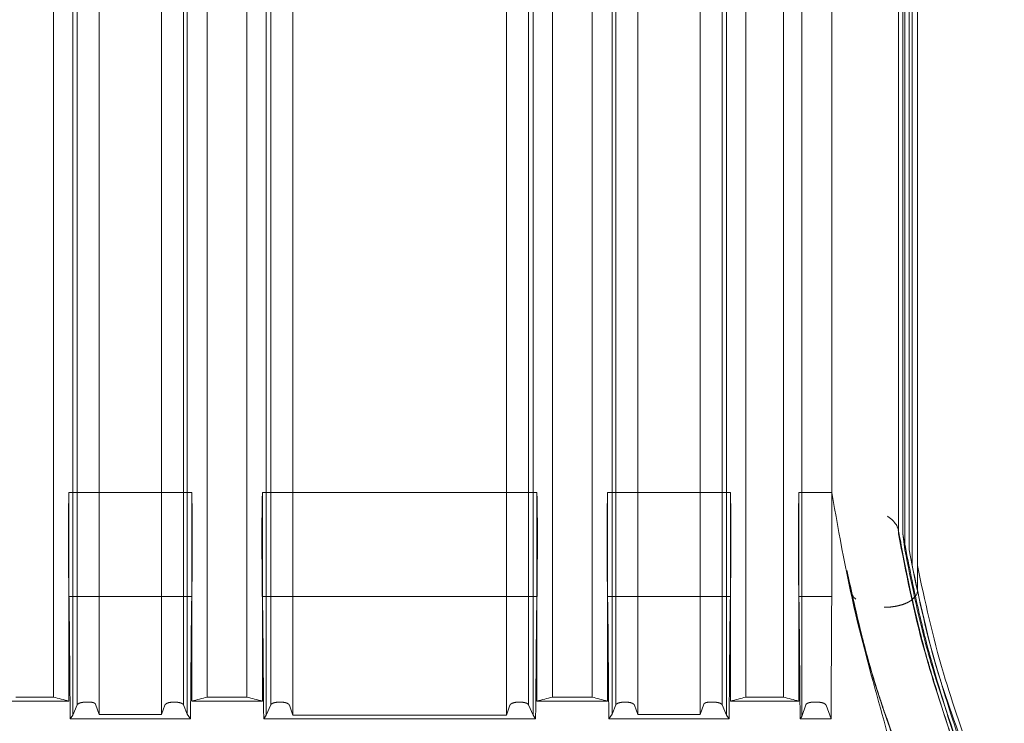
# Model space of a CAD drawing. Units: millimetres. Extents: x 27537 to 40160, y 45625 to 57172.
# Drawn here: x 34603 to 35545, y 47978 to 48651 of the extents above; entities that cross this region are included whole.
import ezdxf

# ---------------------------------------------------------------- set-up
doc = ezdxf.new("R2010")
doc.units = ezdxf.units.MM
doc.layers.add('DETAY', color=7, linetype='Continuous')

# ---------------------------------------------------------------- blocks, each defined once
blk = doc.blocks.new('A$C065F5631')
at = {"color": 0, "linetype": 'Continuous', "lineweight": 0}
for p, q in [((32701.12, 35736.65), (32701.12, 34748.53)), ((32802.63, 35736.65), (32802.63, 34748.53)), ((32886.12, 35736.65), (32886.12, 34748.53)), ((33132.63, 35736.65), (33132.63, 34748.53)), ((33216.12, 35736.65), (33216.12, 34748.53)), ((33317.63, 35736.65), (33317.63, 34748.53)), ((32696.85, 35726.61), (32696.85, 34738.5)), ((32722.07, 35727.27), (32722.07, 34739.15)), ((32781.66, 35727.27), (32781.66, 34739.15)), ((32806.13, 35727.7), (32806.13, 34739.59)), ((32881.85, 35726.61), (32881.85, 34738.5)), ((32907.32, 35726.61), (32907.32, 34738.5)), ((33111.43, 35726.61), (33111.43, 34738.5)), ((33136.9, 35726.61), (33136.9, 34738.5)), ((33212.62, 35727.7), (33212.62, 34739.59)), ((33237.09, 35727.27), (33237.09, 34739.15)), ((33296.68, 35727.27), (33296.68, 34739.15)), ((33321.9, 35726.61), (33321.9, 34738.5)), ((33393.99, 35725.51), (33393.99, 34737.4)), ((33422.5, 35721.43), (33422.5, 34733.31)), ((32678.37, 35700.53), (32678.37, 34712.41)), ((32825.38, 35700.53), (32825.38, 34712.41)), ((32863.38, 35700.53), (32863.38, 34712.41)), ((33155.37, 35700.53), (33155.37, 34712.41)), ((33193.37, 35700.53), (33193.37, 34712.41)), ((33340.38, 35700.53), (33340.38, 34712.41)), ((33376.29, 35700.53), (33376.29, 34712.41)), ((33490.38, 35681.97), (33490.38, 34693.86)), ((33492.38, 35666.61), (33492.38, 34678.5)), ((33496.38, 35666.61), (33496.38, 34678.5)), ((33499.38, 35651.61), (33499.38, 34663.5)), ((33504.38, 35651.61), (33504.38, 34663.5)), ((33504.38, 35627.26), (33504.38, 34639.14)), ((33486.38, 35613.14), (33486.38, 34693.86)), ((33486.41, 35613.15), (33486.41, 34694.79)), ((32810.57, 34733.31), (32693.18, 34733.31)), ((33140.57, 34733.31), (32878.18, 34733.31)), ((33325.57, 34733.31), (33208.18, 34733.31)), ((33422.5, 34733.31), (33391.09, 34733.31)), ((32678.37, 34537.58), (32678.37, 34712.41)), ((32825.38, 34537.58), (32825.38, 34712.41)), ((32863.38, 34537.58), (32863.38, 34712.41)), ((33155.37, 34537.58), (33155.37, 34712.41)), ((33193.37, 34537.58), (33193.37, 34712.41)), ((33340.38, 34537.58), (33340.38, 34712.41)), ((33376.29, 34537.58), (33376.29, 34712.41)), ((33492.38, 34678.5), (33490.38, 34693.86)), ((33499.38, 34663.5), (33496.38, 34678.5)), ((33437.38, 34656.79), (33441.09, 34639.14)), ((33504.38, 34639.14), (33504.38, 34663.5)), ((32693.18, 34633.92), (32810.57, 34633.92)), ((32878.18, 34633.92), (33140.57, 34633.92)), ((33208.18, 34633.92), (33325.57, 34633.92)), ((33391.09, 34633.92), (33422.5, 34633.92)), ((32693.18, 34557.44), (32693.18, 34620.73)), ((32810.57, 34557.44), (32810.57, 34620.73)), ((32878.18, 34557.44), (32878.18, 34620.73)), ((33140.57, 34557.44), (33140.57, 34620.73)), ((33208.18, 34557.44), (33208.18, 34620.73)), ((33325.57, 34557.44), (33325.57, 34620.73)), ((33391.09, 34557.44), (33391.09, 34620.73)), ((32693.07, 34533.79), (32627.77, 34533.79)), ((32642.46, 34537.58), (32678.37, 34537.58)), ((32708.19, 34532.7), (32713.69, 34532.7)), ((32792.15, 34532.7), (32795.56, 34532.7)), ((32810.68, 34533.79), (32878.07, 34533.79)), ((32825.38, 34537.58), (32863.38, 34537.58)), ((32893.19, 34532.7), (32896.6, 34532.7)), ((33122.15, 34532.7), (33125.56, 34532.7)), ((33140.68, 34533.79), (33208.07, 34533.79)), ((33155.37, 34537.58), (33193.37, 34537.58)), ((33223.19, 34532.7), (33226.6, 34532.7)), ((33305.06, 34532.7), (33310.56, 34532.7)), ((33325.68, 34533.79), (33390.98, 34533.79)), ((33340.38, 34537.58), (33376.29, 34537.58)), ((33404.22, 34532.7), (33409.65, 34532.7)), ((32696.85, 34520.29), (32701.12, 34530.32)), ((32718.62, 34530.74), (32722.07, 34520.94)), ((32781.66, 34520.94), (32784.77, 34529.76)), ((32802.63, 34530.32), (32806.13, 34521.38)), ((32881.85, 34520.29), (32886.12, 34530.32)), ((32903.98, 34529.76), (32907.32, 34520.29)), ((33111.43, 34520.29), (33114.77, 34529.76)), ((33132.63, 34530.32), (33136.9, 34520.29)), ((33212.62, 34521.38), (33216.12, 34530.32)), ((33233.98, 34529.76), (33237.09, 34520.94)), ((33296.68, 34520.94), (33300.13, 34530.74)), ((33317.63, 34530.32), (33321.9, 34520.29)), ((33393.99, 34519.19), (33397.66, 34530.27)), ((33417.03, 34529.76), (33421.85, 34516.83)), ((32694.4, 34516.83), (32696.85, 34520.29)), ((32809.35, 34516.83), (32694.4, 34516.83)), ((32722.07, 34520.94), (32781.66, 34520.94)), ((32806.13, 34521.38), (32809.35, 34516.83)), ((32879.41, 34516.83), (32881.85, 34520.29)), ((33139.34, 34516.83), (32879.41, 34516.83)), ((32907.32, 34520.29), (33111.43, 34520.29)), ((33136.9, 34520.29), (33139.34, 34516.83)), ((33209.4, 34516.83), (33212.62, 34521.38)), ((33324.35, 34516.83), (33209.4, 34516.83)), ((33237.09, 34520.94), (33296.68, 34520.94)), ((33321.9, 34520.29), (33324.35, 34516.83)), ((33392.32, 34516.83), (33393.99, 34519.19)), ((33421.85, 34516.83), (33392.32, 34516.83))]:
    blk.add_line(p, q, dxfattribs=at)
blk.add_ellipse((33472.73, 34639.31), major_axis=(31.65, 0), ratio=0.5, start_param=5.740974, end_param=6.272814, dxfattribs=at)
for points, knots in [([(32701.12, 34748.53), (32701.12, 34732.53), (32701.12, 34715.76), (32701.12, 34696.28), (32701.12, 34678.81), (32701.12, 34660.75), (32701.12, 34640.1), (32701.12, 34621.55), (32701.12, 34602.63), (32701.12, 34585.82), (32701.12, 34566.69), (32701.12, 34547.35), (32701.12, 34530.32)], [0, 0, 0, 0, 0.25, 0.25, 0.28, 0.5, 0.5, 0.56, 0.75, 0.75, 0.78, 1, 1, 1, 1]), ([(32802.63, 34748.53), (32802.63, 34732.53), (32802.63, 34715.76), (32802.63, 34696.28), (32802.63, 34678.81), (32802.63, 34660.75), (32802.63, 34640.1), (32802.63, 34621.55), (32802.63, 34602.63), (32802.63, 34585.82), (32802.63, 34566.69), (32802.63, 34547.35), (32802.63, 34530.32)], [0, 0, 0, 0, 0.25, 0.25, 0.28, 0.5, 0.5, 0.56, 0.75, 0.75, 0.78, 1, 1, 1, 1]), ([(32806.13, 34739.59), (32806.13, 34723.58), (32806.13, 34706.81), (32806.13, 34687.33), (32806.13, 34669.86), (32806.13, 34651.8), (32806.13, 34631.15), (32806.13, 34612.61), (32806.13, 34593.68), (32806.13, 34576.87), (32806.13, 34557.74), (32806.13, 34538.41), (32806.13, 34521.38)], [0, 0, 0, 0, 0.25, 0.25, 0.28, 0.5, 0.5, 0.56, 0.75, 0.75, 0.78, 1, 1, 1, 1]), ([(32886.12, 34748.53), (32886.12, 34732.53), (32886.12, 34715.76), (32886.12, 34696.28), (32886.12, 34678.81), (32886.12, 34660.75), (32886.12, 34640.1), (32886.12, 34621.55), (32886.12, 34602.63), (32886.12, 34585.82), (32886.12, 34566.69), (32886.12, 34547.35), (32886.12, 34530.32)], [0, 0, 0, 0, 0.25, 0.25, 0.28, 0.5, 0.5, 0.56, 0.75, 0.75, 0.78, 1, 1, 1, 1]), ([(33132.63, 34748.53), (33132.63, 34732.53), (33132.63, 34715.76), (33132.63, 34696.28), (33132.63, 34678.81), (33132.63, 34660.75), (33132.63, 34640.1), (33132.63, 34621.55), (33132.63, 34602.63), (33132.63, 34585.82), (33132.63, 34566.69), (33132.63, 34547.35), (33132.63, 34530.32)], [0, 0, 0, 0, 0.25, 0.25, 0.28, 0.5, 0.5, 0.56, 0.75, 0.75, 0.78, 1, 1, 1, 1]), ([(33212.62, 34739.59), (33212.62, 34723.58), (33212.62, 34706.81), (33212.62, 34687.33), (33212.62, 34669.86), (33212.62, 34651.8), (33212.62, 34631.15), (33212.62, 34612.61), (33212.62, 34593.68), (33212.62, 34576.87), (33212.62, 34557.74), (33212.62, 34538.41), (33212.62, 34521.38)], [0, 0, 0, 0, 0.25, 0.25, 0.28, 0.5, 0.5, 0.56, 0.75, 0.75, 0.78, 1, 1, 1, 1]), ([(33216.12, 34748.53), (33216.12, 34732.53), (33216.12, 34715.76), (33216.12, 34696.28), (33216.12, 34678.81), (33216.12, 34660.75), (33216.12, 34640.1), (33216.12, 34621.55), (33216.12, 34602.63), (33216.12, 34585.82), (33216.12, 34566.69), (33216.12, 34547.35), (33216.12, 34530.32)], [0, 0, 0, 0, 0.25, 0.25, 0.28, 0.5, 0.5, 0.56, 0.75, 0.75, 0.78, 1, 1, 1, 1]), ([(33317.63, 34748.53), (33317.63, 34732.53), (33317.63, 34715.76), (33317.63, 34696.28), (33317.63, 34678.81), (33317.63, 34660.75), (33317.63, 34640.1), (33317.63, 34621.55), (33317.63, 34602.63), (33317.63, 34585.82), (33317.63, 34566.69), (33317.63, 34547.35), (33317.63, 34530.32)], [0, 0, 0, 0, 0.25, 0.25, 0.28, 0.5, 0.5, 0.56, 0.75, 0.75, 0.78, 1, 1, 1, 1]), ([(32693.18, 34733.31), (32692.67, 34715.02), (32692.59, 34696.72), (32692.73, 34668.73), (32692.81, 34659.31), (32693, 34640.22), (32693.11, 34630.56), (32693.18, 34620.73)], [0, 0, 0, 0, 0.0637724, 0.0637724, 0.0956585, 0.0956585, 0.1275447, 0.1275447, 0.1275447, 0.1275447]), ([(32693.18, 34733.31), (32693.18, 34717.31), (32693.18, 34700.54), (32693.18, 34681.06), (32693.18, 34665.05), (32693.18, 34648.55), (32693.18, 34633.92)], [0, 0, 0, 0, 0.25, 0.25, 0.28, 0.4790743, 0.4790743, 0.4790743, 0.4790743]), ([(32696.85, 34738.5), (32696.85, 34722.49), (32696.85, 34705.72), (32696.85, 34686.24), (32696.85, 34668.77), (32696.85, 34650.71), (32696.85, 34630.06), (32696.85, 34611.52), (32696.85, 34592.59), (32696.85, 34575.78), (32696.85, 34556.65), (32696.85, 34537.32), (32696.85, 34520.29)], [0, 0, 0, 0, 0.25, 0.25, 0.28, 0.5, 0.5, 0.56, 0.75, 0.75, 0.78, 1, 1, 1, 1]), ([(32722.07, 34739.15), (32722.07, 34723.15), (32722.07, 34706.38), (32722.07, 34686.9), (32722.07, 34669.43), (32722.07, 34651.37), (32722.07, 34630.72), (32722.07, 34612.17), (32722.07, 34593.24), (32722.07, 34576.43), (32722.07, 34557.31), (32722.07, 34537.97), (32722.07, 34520.94)], [0, 0, 0, 0, 0.25, 0.25, 0.28, 0.5, 0.5, 0.56, 0.75, 0.75, 0.78, 1, 1, 1, 1]), ([(32781.66, 34739.15), (32781.66, 34723.15), (32781.66, 34706.38), (32781.66, 34686.9), (32781.66, 34669.43), (32781.66, 34651.37), (32781.66, 34630.72), (32781.66, 34612.17), (32781.66, 34593.24), (32781.66, 34576.43), (32781.66, 34557.31), (32781.66, 34537.97), (32781.66, 34520.94)], [0, 0, 0, 0, 0.25, 0.25, 0.28, 0.5, 0.5, 0.56, 0.75, 0.75, 0.78, 1, 1, 1, 1]), ([(32810.57, 34733.31), (32810.57, 34717.31), (32810.57, 34700.54), (32810.57, 34681.06), (32810.57, 34665.05), (32810.57, 34648.55), (32810.57, 34633.92)], [0, 0, 0, 0, 0.25, 0.25, 0.28, 0.4790743, 0.4790743, 0.4790743, 0.4790743]), ([(32810.57, 34620.73), (32810.64, 34630.56), (32810.75, 34640.22), (32810.94, 34659.31), (32811.02, 34668.73), (32811.16, 34696.72), (32811.08, 34715.02), (32810.57, 34733.31)], [0, 0, 0, 0, 0.0318767, 0.0318767, 0.0637533, 0.0637533, 0.1275066, 0.1275066, 0.1275066, 0.1275066]), ([(32878.18, 34733.31), (32877.67, 34715.02), (32877.59, 34696.72), (32877.73, 34668.73), (32877.82, 34659.31), (32878.01, 34640.22), (32878.11, 34630.56), (32878.18, 34620.73)], [0, 0, 0, 0, 0.0637724, 0.0637724, 0.0956586, 0.0956586, 0.1275448, 0.1275448, 0.1275448, 0.1275448]), ([(32878.18, 34733.31), (32878.18, 34717.31), (32878.18, 34700.54), (32878.18, 34681.06), (32878.18, 34665.05), (32878.18, 34648.55), (32878.18, 34633.92)], [0, 0, 0, 0, 0.25, 0.25, 0.28, 0.4790743, 0.4790743, 0.4790743, 0.4790743]), ([(32881.85, 34738.5), (32881.85, 34722.49), (32881.85, 34705.72), (32881.85, 34686.24), (32881.85, 34668.77), (32881.85, 34650.71), (32881.85, 34630.06), (32881.85, 34611.52), (32881.85, 34592.59), (32881.85, 34575.78), (32881.85, 34556.65), (32881.85, 34537.32), (32881.85, 34520.29)], [0, 0, 0, 0, 0.25, 0.25, 0.28, 0.5, 0.5, 0.56, 0.75, 0.75, 0.78, 1, 1, 1, 1]), ([(32907.32, 34738.5), (32907.32, 34722.49), (32907.32, 34705.72), (32907.32, 34686.24), (32907.32, 34668.77), (32907.32, 34650.71), (32907.32, 34630.06), (32907.32, 34611.52), (32907.32, 34592.59), (32907.32, 34575.78), (32907.32, 34556.65), (32907.32, 34537.32), (32907.32, 34520.29)], [0, 0, 0, 0, 0.25, 0.25, 0.28, 0.5, 0.5, 0.56, 0.75, 0.75, 0.78, 1, 1, 1, 1]), ([(33111.43, 34738.5), (33111.43, 34722.49), (33111.43, 34705.72), (33111.43, 34686.24), (33111.43, 34668.77), (33111.43, 34650.71), (33111.43, 34630.06), (33111.43, 34611.52), (33111.43, 34592.59), (33111.43, 34575.78), (33111.43, 34556.65), (33111.43, 34537.32), (33111.43, 34520.29)], [0, 0, 0, 0, 0.25, 0.25, 0.28, 0.5, 0.5, 0.56, 0.75, 0.75, 0.78, 1, 1, 1, 1]), ([(33136.9, 34738.5), (33136.9, 34722.49), (33136.9, 34705.72), (33136.9, 34686.24), (33136.9, 34668.77), (33136.9, 34650.71), (33136.9, 34630.06), (33136.9, 34611.52), (33136.9, 34592.59), (33136.9, 34575.78), (33136.9, 34556.65), (33136.9, 34537.32), (33136.9, 34520.29)], [0, 0, 0, 0, 0.25, 0.25, 0.28, 0.5, 0.5, 0.56, 0.75, 0.75, 0.78, 1, 1, 1, 1]), ([(33140.57, 34733.31), (33140.57, 34717.31), (33140.57, 34700.54), (33140.57, 34681.06), (33140.57, 34665.05), (33140.57, 34648.55), (33140.57, 34633.92)], [0, 0, 0, 0, 0.25, 0.25, 0.28, 0.4790742, 0.4790742, 0.4790742, 0.4790742]), ([(33140.57, 34620.73), (33140.64, 34630.56), (33140.74, 34640.22), (33140.93, 34659.31), (33141.02, 34668.73), (33141.16, 34696.72), (33141.08, 34715.02), (33140.57, 34733.31)], [0, 0, 0, 0, 0.0318767, 0.0318767, 0.0637533, 0.0637533, 0.1275067, 0.1275067, 0.1275067, 0.1275067]), ([(33208.18, 34733.31), (33207.67, 34715.02), (33207.59, 34696.72), (33207.73, 34668.73), (33207.81, 34659.31), (33208, 34640.22), (33208.11, 34630.56), (33208.18, 34620.73)], [0, 0, 0, 0, 0.0637724, 0.0637724, 0.0956586, 0.0956586, 0.1275448, 0.1275448, 0.1275448, 0.1275448]), ([(33208.18, 34733.31), (33208.18, 34717.31), (33208.18, 34700.54), (33208.18, 34681.06), (33208.18, 34665.05), (33208.18, 34648.55), (33208.18, 34633.92)], [0, 0, 0, 0, 0.25, 0.25, 0.28, 0.4790742, 0.4790742, 0.4790742, 0.4790742]), ([(33237.09, 34739.15), (33237.09, 34723.15), (33237.09, 34706.38), (33237.09, 34686.9), (33237.09, 34669.43), (33237.09, 34651.37), (33237.09, 34630.72), (33237.09, 34612.17), (33237.09, 34593.24), (33237.09, 34576.43), (33237.09, 34557.31), (33237.09, 34537.97), (33237.09, 34520.94)], [0, 0, 0, 0, 0.25, 0.25, 0.28, 0.5, 0.5, 0.56, 0.75, 0.75, 0.78, 1, 1, 1, 1]), ([(33296.68, 34739.15), (33296.68, 34723.15), (33296.68, 34706.38), (33296.68, 34686.9), (33296.68, 34669.43), (33296.68, 34651.37), (33296.68, 34630.72), (33296.68, 34612.17), (33296.68, 34593.24), (33296.68, 34576.43), (33296.68, 34557.31), (33296.68, 34537.97), (33296.68, 34520.94)], [0, 0, 0, 0, 0.25, 0.25, 0.28, 0.5, 0.5, 0.56, 0.75, 0.75, 0.78, 1, 1, 1, 1]), ([(33321.9, 34738.5), (33321.9, 34722.49), (33321.9, 34705.72), (33321.9, 34686.24), (33321.9, 34668.77), (33321.9, 34650.71), (33321.9, 34630.06), (33321.9, 34611.52), (33321.9, 34592.59), (33321.9, 34575.78), (33321.9, 34556.65), (33321.9, 34537.32), (33321.9, 34520.29)], [0, 0, 0, 0, 0.25, 0.25, 0.28, 0.5, 0.5, 0.56, 0.75, 0.75, 0.78, 1, 1, 1, 1]), ([(33325.57, 34733.31), (33325.57, 34717.31), (33325.57, 34700.54), (33325.57, 34681.06), (33325.57, 34665.05), (33325.57, 34648.55), (33325.57, 34633.92)], [0, 0, 0, 0, 0.25, 0.25, 0.28, 0.4790742, 0.4790742, 0.4790742, 0.4790742]), ([(33325.57, 34620.73), (33325.64, 34630.56), (33325.75, 34640.22), (33325.94, 34659.31), (33326.02, 34668.73), (33326.16, 34696.72), (33326.08, 34715.02), (33325.57, 34733.31)], [0, 0, 0, 0, 0.0318767, 0.0318767, 0.0637534, 0.0637534, 0.1275067, 0.1275067, 0.1275067, 0.1275067]), ([(33391.09, 34733.31), (33390.58, 34715.02), (33390.51, 34696.72), (33390.64, 34668.73), (33390.73, 34659.31), (33390.92, 34640.22), (33391.02, 34630.56), (33391.09, 34620.73)], [0, 0, 0, 0, 0.0637724, 0.0637724, 0.0956586, 0.0956586, 0.1275448, 0.1275448, 0.1275448, 0.1275448]), ([(33391.09, 34733.31), (33391.09, 34717.31), (33391.09, 34700.54), (33391.09, 34681.06), (33391.09, 34665.05), (33391.09, 34648.55), (33391.09, 34633.92)], [0, 0, 0, 0, 0.25, 0.25, 0.28, 0.4790742, 0.4790742, 0.4790742, 0.4790742]), ([(33393.99, 34737.4), (33393.99, 34721.39), (33393.99, 34704.62), (33393.99, 34685.14), (33393.99, 34667.67), (33393.99, 34649.61), (33393.99, 34628.96), (33393.99, 34610.41), (33393.99, 34591.49), (33393.99, 34574.68), (33393.99, 34555.55), (33393.99, 34536.22), (33393.99, 34519.19)], [0, 0, 0, 0, 0.25, 0.25, 0.28, 0.5, 0.5, 0.56, 0.75, 0.75, 0.78, 1, 1, 1, 1]), ([(33422.5, 34733.31), (33422.5, 34717.31), (33422.5, 34700.54), (33422.5, 34681.98), (33422.5, 34680.82), (33422.5, 34679.66)], [0, 0, 0, 0, 0.25, 0.25, 0.2666611, 0.2666611, 0.2666611, 0.2666611]), ([(33422.5, 34733.31), (33429.73, 34692.46), (33447.68, 34591.03), (33486.04, 34473.13), (33498.81, 34406.68)], [0, 0, 0, 0, 0.2187075, 0.5430235, 0.5430235, 0.5430235, 0.5430235]), ([(33486.38, 34693.86), (33486.48, 34695.35), (33486.33, 34696.83), (33485.93, 34698.3), (33485.83, 34698.67), (33485.72, 34699.03), (33485.59, 34699.4), (33485.45, 34699.76), (33485.31, 34700.13), (33485.15, 34700.48), (33484.83, 34701.2), (33484.44, 34701.91), (33484, 34702.61), (33483.12, 34704.01), (33482.01, 34705.37), (33480.65, 34706.69), (33480.31, 34707.02), (33479.96, 34707.35), (33479.59, 34707.67), (33479.22, 34708), (33478.84, 34708.32), (33478.45, 34708.63), (33477.66, 34709.26), (33476.82, 34709.87), (33475.93, 34710.46)], [0, 0, 0, 0, 0.00888933, 0.00888933, 0.00888933, 0.01111167, 0.01111167, 0.01111167, 0.013334, 0.013334, 0.013334, 0.01777867, 0.01777867, 0.01777867, 0.026668, 0.026668, 0.026668, 0.02889033, 0.02889033, 0.02889033, 0.03111267, 0.03111267, 0.03111267, 0.03555733, 0.03555733, 0.03555733, 0.03555733]), ([(33486.17, 34697.27), (33486.71, 34694.43), (33487.25, 34691.6), (33489.43, 34680.28), (33491.07, 34671.78), (33495.22, 34650.92), (33497.81, 34638.49), (33502.25, 34618.76), (33503.94, 34611.59), (33507.12, 34598.74), (33508.57, 34593.09), (33511.46, 34582.32), (33512.88, 34577.21), (33515.71, 34567.35), (33517.11, 34562.61), (33520.03, 34552.91), (33521.55, 34547.94), (33524.74, 34537.68), (33526.41, 34532.38), (33529.91, 34521.41), (33531.73, 34515.72), (33535.54, 34503.91), (33537.51, 34497.77), (33540.96, 34487.01), (33542.43, 34482.4), (33543.9, 34477.78)], [0, 0, 0, 0, 10.000004, 10.000004, 40.000275, 40.000275, 83.348307, 83.348307, 107.723923, 107.723923, 126.587408, 126.587408, 143.400008, 143.400008, 158.799061, 158.799061, 174.79113, 174.79113, 191.748277, 191.748277, 209.840094, 209.840094, 229.292695, 229.292695, 243.866053, 243.866053, 243.866053, 243.866053]), ([(33486.38, 34693.86), (33493.44, 34656.96), (33511.5, 34562.57), (33554.56, 34454.62), (33567.75, 34389.5)], [0, 0, 0, 0, 0.2187075, 0.5595286, 0.5595286, 0.5595286, 0.5595286]), ([(33422.5, 34679.66), (33422.5, 34678.73), (33422.5, 34663.85), (33422.5, 34648.55), (33422.5, 34633.92)], [0.2666613, 0.2666613, 0.2666613, 0.2666613, 0.28, 0.4790742, 0.4790742, 0.4790742, 0.4790742]), ([(33496.38, 34678.5), (33503.6, 34643.17), (33521.77, 34554.43), (33560.82, 34453.51), (33573.42, 34391.83)], [0, 0, 0, 0, 0.2187075, 0.5493918, 0.5493918, 0.5493918, 0.5493918]), ([(33437.06, 34658.51), (33437.68, 34655.66), (33438.3, 34652.82), (33440.77, 34641.46), (33442.64, 34632.97), (33447.12, 34613.26), (33449.78, 34602.02), (33454.47, 34583.73), (33456.33, 34576.78), (33459.8, 34564.5), (33461.35, 34559.22), (33464.38, 34549.33), (33465.83, 34544.72), (33468.69, 34535.88), (33470.09, 34531.64), (33473.03, 34522.84), (33474.57, 34518.27), (33477.82, 34508.75), (33479.53, 34503.79), (33483.1, 34493.39), (33484.97, 34487.94), (33487.11, 34481.66), (33487.39, 34480.85), (33487.67, 34480.03)], [0, 0, 0, 0, 10.000031, 10.000031, 40.000182, 40.000182, 79.335063, 79.335063, 103.096918, 103.096918, 120.832939, 120.832939, 136.005178, 136.005178, 149.799262, 149.799262, 164.556774, 164.556774, 180.463214, 180.463214, 197.85354, 197.85354, 200.451498, 200.451498, 200.451498, 200.451498]), ([(33499.38, 34663.5), (33506.42, 34629.66), (33525.01, 34540.34), (33570.59, 34439.44), (33583.04, 34373.98)], [0, 0, 0, 0, 0.2187075, 0.5773673, 0.5773673, 0.5773673, 0.5773673]), ([(33504.38, 34663.5), (33511.6, 34629.68), (33530.69, 34540.42), (33575.57, 34432.59), (33586.61, 34359.93), (33587.5, 34353.08)], [0, 0, 0, 0, 0.2187075, 0.5773673, 0.6145337, 0.6145337, 0.6145337, 0.6145337]), ([(33440.62, 34641.95), (33441.25, 34639.12), (33441.89, 34636.24), (33443.14, 34630.64), (33443.76, 34627.9), (33444.93, 34622.77), (33445.49, 34620.36), (33446.55, 34615.8), (33447.06, 34613.65), (33448.03, 34609.53), (33448.51, 34607.55), (33449.44, 34603.7), (33449.9, 34601.82), (33450.81, 34598.09), (33451.27, 34596.25), (33452.22, 34592.49), (33452.7, 34590.6), (33453.73, 34586.62), (33454.27, 34584.55), (33455.48, 34579.98), (33456.15, 34577.5), (33457.9, 34571.12), (33458.99, 34567.25), (33461.24, 34559.54), (33462.32, 34555.89), (33463.91, 34550.76), (33464.2, 34549.82), (33464.81, 34547.89), (33465.13, 34546.87), (33465.79, 34544.79), (33466.14, 34543.7), (33466.87, 34541.44), (33467.26, 34540.25), (33468.08, 34537.73), (33468.51, 34536.41), (33469.45, 34533.6), (33469.94, 34532.12), (33471.01, 34528.97), (33471.57, 34527.32), (33472.79, 34523.8), (33473.43, 34521.95), (33474.38, 34519.24), (33474.7, 34518.34), (33475.02, 34517.45)], [0, 0, 0, 0, 9.150603, 9.150603, 17.630099, 17.630099, 25.017187, 25.017187, 31.669158, 31.669158, 37.941241, 37.941241, 44.149617, 44.149617, 50.599286, 50.599286, 57.633258, 57.633258, 65.739628, 65.739628, 75.909348, 75.909348, 91.912453, 91.912453, 106.434609, 106.434609, 109.456216, 109.456216, 112.611491, 112.611491, 116.032829, 116.032829, 119.94875, 119.94875, 124.559454, 124.559454, 130.058002, 130.058002, 136.63407, 136.63407, 144.471867, 144.471867, 148.487813, 148.487813, 148.487813, 148.487813]), ([(33441.09, 34639.14), (33441.1, 34638.44), (33441.21, 34637.73), (33441.41, 34637.03), (33441.61, 34636.34), (33441.9, 34635.65), (33442.28, 34634.98), (33442.47, 34634.64), (33442.68, 34634.3), (33442.92, 34633.97), (33443.15, 34633.64), (33443.41, 34633.31), (33443.69, 34632.99), (33444.25, 34632.35), (33444.9, 34631.74), (33445.62, 34631.14)], [0, 0, 0, 0, 0.00417791, 0.00417791, 0.00417791, 0.00835582, 0.00835582, 0.00835582, 0.01044478, 0.01044478, 0.01044478, 0.01253373, 0.01253373, 0.01253373, 0.01671164, 0.01671164, 0.01671164, 0.01671164]), ([(33523.49, 34354.63), (33523.01, 34357.92), (33522.49, 34361.2), (33520.9, 34370.59), (33519.71, 34376.69), (33517.1, 34388.74), (33515.68, 34394.7), (33512.53, 34406.93), (33510.79, 34413.19), (33506.99, 34426.06), (33504.92, 34432.66), (33500.5, 34446.15), (33498.15, 34453.03), (33493.3, 34466.85), (33490.79, 34473.78), (33485.84, 34487.34), (33483.4, 34493.97), (33478.75, 34506.68), (33476.54, 34512.76), (33472.42, 34524.35), (33470.5, 34529.87), (33466.96, 34540.41), (33465.34, 34545.45), (33462.36, 34555.04), (33461, 34559.61), (33458.34, 34568.85), (33457.05, 34573.51), (33454.43, 34583.2), (33453.13, 34588.23), (33450.44, 34598.85), (33449.08, 34604.42), (33446.18, 34616.51), (33444.65, 34623.01), (33442.53, 34632.15), (33441.91, 34634.81), (33441.3, 34637.46)], [0, 0, 0, 0, 10.000646, 10.000646, 28.671011, 28.671011, 47.122576, 47.122576, 66.702106, 66.702106, 87.571091, 87.571091, 109.573013, 109.573013, 131.980158, 131.980158, 153.613055, 153.613055, 173.642649, 173.642649, 191.962001, 191.962001, 208.840576, 208.840576, 224.378435, 224.378435, 240.444869, 240.444869, 258.03233, 258.03233, 277.794423, 277.794423, 301.10631, 301.10631, 310.669878, 310.669878, 310.669878, 310.669878]), ([(32694.4, 34516.83), (32694.33, 34521.86), (32694.27, 34526.88), (32694.17, 34536.89), (32694.12, 34541.88), (32694, 34556.82), (32693.93, 34566.7), (32693.81, 34581.41), (32693.77, 34586.29), (32693.68, 34595.99), (32693.63, 34600.81), (32693.52, 34610.39), (32693.46, 34615.15), (32693.32, 34624.58), (32693.25, 34629.27), (32693.18, 34633.92)], [0, 0, 0, 0, 0.0153117, 0.0153117, 0.0306233, 0.0306233, 0.0612466, 0.0612466, 0.0765583, 0.0765583, 0.0918699, 0.0918699, 0.1071816, 0.1071816, 0.1224932, 0.1224932, 0.1224932, 0.1224932]), ([(32810.57, 34633.92), (32810.5, 34629.26), (32810.43, 34624.56), (32810.33, 34617.46), (32810.3, 34615.09), (32810.23, 34610.32), (32810.2, 34607.93), (32810.06, 34595.93), (32809.98, 34586.23), (32809.82, 34566.66), (32809.75, 34556.79), (32809.59, 34536.91), (32809.49, 34526.9), (32809.35, 34516.83)], [0, 0, 0, 0, 0.0153503, 0.0153503, 0.0230255, 0.0230255, 0.0307007, 0.0307007, 0.0614013, 0.0614013, 0.092102, 0.092102, 0.1228026, 0.1228026, 0.1228026, 0.1228026]), ([(32879.41, 34516.83), (32879.34, 34521.86), (32879.28, 34526.88), (32879.17, 34536.89), (32879.13, 34541.88), (32879, 34556.82), (32878.93, 34566.7), (32878.81, 34581.41), (32878.77, 34586.29), (32878.68, 34595.99), (32878.64, 34600.81), (32878.52, 34610.39), (32878.46, 34615.15), (32878.32, 34624.58), (32878.25, 34629.27), (32878.18, 34633.92)], [0, 0, 0, 0, 0.0153117, 0.0153117, 0.0306233, 0.0306233, 0.0612466, 0.0612466, 0.0765583, 0.0765583, 0.0918699, 0.0918699, 0.1071816, 0.1071816, 0.1224932, 0.1224932, 0.1224932, 0.1224932]), ([(33140.57, 34633.92), (33140.5, 34629.27), (33140.43, 34624.58), (33140.29, 34615.14), (33140.23, 34610.38), (33140.06, 34596.01), (33139.97, 34586.31), (33139.86, 34571.6), (33139.82, 34566.67), (33139.75, 34556.78), (33139.71, 34551.82), (33139.58, 34536.9), (33139.48, 34526.89), (33139.34, 34516.83)], [0, 0, 0, 0, 0.0153188, 0.0153188, 0.0306375, 0.0306375, 0.0612751, 0.0612751, 0.0765939, 0.0765939, 0.0919126, 0.0919126, 0.1225502, 0.1225502, 0.1225502, 0.1225502]), ([(33209.4, 34516.83), (33209.33, 34521.87), (33209.27, 34526.9), (33209.17, 34536.93), (33209.12, 34541.94), (33209, 34556.9), (33208.92, 34566.79), (33208.77, 34586.35), (33208.69, 34596.03), (33208.46, 34615.15), (33208.32, 34624.59), (33208.18, 34633.92)], [0, 0, 0, 0, 0.0153435, 0.0153435, 0.030687, 0.030687, 0.0613739, 0.0613739, 0.0920609, 0.0920609, 0.1227478, 0.1227478, 0.1227478, 0.1227478]), ([(33325.57, 34633.92), (33325.5, 34629.27), (33325.43, 34624.58), (33325.29, 34615.14), (33325.23, 34610.38), (33325.06, 34596.01), (33324.98, 34586.31), (33324.86, 34571.6), (33324.83, 34566.67), (33324.75, 34556.78), (33324.71, 34551.82), (33324.59, 34536.9), (33324.49, 34526.89), (33324.35, 34516.83)], [0, 0, 0, 0, 0.0153188, 0.0153188, 0.0306375, 0.0306375, 0.0612751, 0.0612751, 0.0765939, 0.0765939, 0.0919126, 0.0919126, 0.1225502, 0.1225502, 0.1225502, 0.1225502]), ([(33392.32, 34516.83), (33392.18, 34526.89), (33392.08, 34536.91), (33391.95, 34551.84), (33391.92, 34556.8), (33391.84, 34566.69), (33391.8, 34571.62), (33391.73, 34581.42), (33391.69, 34586.3), (33391.6, 34596), (33391.55, 34600.82), (33391.38, 34615.19), (33391.24, 34624.61), (33391.09, 34633.92)], [0, 0, 0, 0, 0.0306267, 0.0306267, 0.0459401, 0.0459401, 0.0612534, 0.0612534, 0.0765668, 0.0765668, 0.0918801, 0.0918801, 0.1225068, 0.1225068, 0.1225068, 0.1225068]), ([(33422.5, 34633.92), (33422.42, 34624.59), (33422.35, 34615.15), (33422.23, 34596.03), (33422.19, 34586.35), (33422.11, 34566.78), (33422.07, 34556.9), (33422, 34541.94), (33421.98, 34536.93), (33421.92, 34526.9), (33421.89, 34521.87), (33421.85, 34516.83)], [0, 0, 0, 0, 0.0305386, 0.0305386, 0.0610773, 0.0610773, 0.0916159, 0.0916159, 0.1068852, 0.1068852, 0.1221545, 0.1221545, 0.1221545, 0.1221545]), ([(33442.09, 34635.32), (33447.88, 34609.28), (33454.11, 34583.01), (33462.38, 34555.74), (33465.93, 34544.01), (33469.87, 34532.09), (33473.97, 34520)], [0.0471821, 0.0471821, 0.0471821, 0.0471821, 0.2187075, 0.2187075, 0.2187075, 0.2924832, 0.2924832, 0.2924832, 0.2924832]), ([(33501.75, 34632.99), (33506.19, 34612.57), (33525.42, 34532.61), (33563.11, 34443.53), (33575.4, 34376.6)], [0.0935544, 0.0935544, 0.0935544, 0.0935544, 0.2187075, 0.5773673, 0.5773673, 0.5773673, 0.5773673]), ([(33502.56, 34634.01), (33506.34, 34616.69), (33524.24, 34541.18), (33555.19, 34457.23), (33567.72, 34393.41)], [0.1176607, 0.1176607, 0.1176607, 0.1176607, 0.2187075, 0.551983, 0.551983, 0.551983, 0.551983]), ([(33517.99, 34582.92), (33518.79, 34579.9), (33519.61, 34576.91), (33521.28, 34570.93), (33522.15, 34567.91), (33523.82, 34562.27), (33524.61, 34559.65), (33526.03, 34555.06), (33526.66, 34553.05), (33527.64, 34550.01), (33527.98, 34548.94), (33528.33, 34547.89)], [0, 0, 0, 0, 9.769087, 9.769087, 19.889618, 19.889618, 29.338075, 29.338075, 37.050951, 37.050951, 41.273838, 41.273838, 41.273838, 41.273838]), ([(33528.78, 34534.98), (33529.33, 34533.16), (33529.89, 34531.36), (33531.68, 34525.66), (33532.93, 34521.83), (33534.2, 34518.05)], [0, 0, 0, 0, 10.000129, 10.000129, 31.837974, 31.837974, 31.837974, 31.837974]), ([(33475.02, 34517.45), (33491.42, 34471.31), (33513.01, 34418.4), (33522.56, 34360.82), (33523.21, 34356.55)], [0.2763954, 0.2763954, 0.2763954, 0.2763954, 0.5773673, 0.6013698, 0.6013698, 0.6013698, 0.6013698])]:
    blk.add_open_spline(points, degree=3, knots=knots, dxfattribs=at)
for points in [[(33490.38, 34693.86), (33494.26, 34674.02), (33498.15, 34654.19), (33502.56, 34634.02)], [(33492.38, 34678.5), (33495.4, 34663.38), (33498.43, 34648.26), (33501.75, 34632.99)], [(33440.62, 34641.95), (33441.11, 34639.74), (33441.6, 34637.53), (33442.09, 34635.32)], [(33501.75, 34632.99), (33501.75, 34632.99), (33501.75, 34632.99), (33501.75, 34632.99)], [(33502.56, 34634.02), (33502.56, 34634.02), (33502.56, 34634.01), (33502.56, 34634.01)], [(32693.18, 34557.44), (32693.14, 34549.59), (32693.1, 34541.71), (32693.07, 34533.79)], [(32810.68, 34533.79), (32810.65, 34541.71), (32810.61, 34549.59), (32810.57, 34557.44)], [(32878.18, 34557.44), (32878.15, 34549.59), (32878.11, 34541.71), (32878.07, 34533.79)], [(33140.68, 34533.79), (33140.65, 34541.71), (33140.6, 34549.59), (33140.57, 34557.44)], [(33208.18, 34557.44), (33208.14, 34549.59), (33208.1, 34541.71), (33208.07, 34533.79)], [(33325.68, 34533.79), (33325.65, 34541.71), (33325.61, 34549.59), (33325.57, 34557.44)], [(33391.09, 34557.44), (33391.06, 34549.59), (33391.02, 34541.71), (33390.98, 34533.79)], [(32678.37, 34537.58), (32683.25, 34536.32), (32688.15, 34535.06), (32693.07, 34533.79)], [(32810.68, 34533.79), (32815.6, 34535.06), (32820.5, 34536.32), (32825.38, 34537.58)], [(32863.38, 34537.58), (32868.26, 34536.32), (32873.16, 34535.06), (32878.07, 34533.79)], [(33140.68, 34533.79), (33145.59, 34535.06), (33150.49, 34536.32), (33155.37, 34537.58)], [(33193.37, 34537.58), (33198.25, 34536.32), (33203.15, 34535.06), (33208.07, 34533.79)], [(33325.68, 34533.79), (33330.6, 34535.06), (33335.5, 34536.32), (33340.38, 34537.58)], [(33376.29, 34537.58), (33381.17, 34536.32), (33386.07, 34535.06), (33390.98, 34533.79)], [(33473.97, 34520), (33478.42, 34506.88), (33483.07, 34493.56), (33487.67, 34480.03)]]:
    blk.add_open_spline(points, degree=3, dxfattribs=at)
for points, weights in [([(33437.09, 34658.36), (33437.21, 34657.84), (33437.3, 34657.31), (33437.38, 34656.79)], [0.98863373975, 0.992330343065, 0.996119096482, 1]), ([(33488.78, 34625.67), (33493.34, 34627.01), (33497.11, 34628.87), (33499.84, 34631.14)], [1, 0.97954255027, 0.97954255027, 1]), ([(33472.73, 34623.48), (33478.41, 34623.48), (33483.89, 34624.23), (33488.78, 34625.67)], [1, 0.976567414129, 0.976567414129, 1]), ([(32701.12, 34530.32), (32702.21, 34531.8), (32704.9, 34532.7), (32708.19, 34532.7)], [1, 0.877498452671, 0.877498452671, 1]), ([(32713.69, 34532.7), (32716.23, 34532.7), (32718.17, 34531.93), (32718.62, 34530.74)], [1, 0.844213457369, 0.844213457369, 1]), ([(32784.77, 34529.76), (32785.43, 34531.54), (32788.35, 34532.7), (32792.15, 34532.7)], [1, 0.844201199522, 0.844201199522, 1]), ([(32795.56, 34532.7), (32798.85, 34532.7), (32801.54, 34531.8), (32802.63, 34530.32)], [1, 0.877498452671, 0.877498452671, 1]), ([(32886.12, 34530.32), (32887.21, 34531.8), (32889.9, 34532.7), (32893.19, 34532.7)], [1, 0.877498452671, 0.877498452671, 1]), ([(32896.6, 34532.7), (32900.4, 34532.7), (32903.32, 34531.54), (32903.98, 34529.76)], [1, 0.844201199522, 0.844201199522, 1]), ([(33114.77, 34529.76), (33115.43, 34531.54), (33118.35, 34532.7), (33122.15, 34532.7)], [1, 0.844201199522, 0.844201199522, 1]), ([(33125.56, 34532.7), (33128.85, 34532.7), (33131.54, 34531.8), (33132.63, 34530.32)], [1, 0.877498452671, 0.877498452671, 1]), ([(33216.12, 34530.32), (33217.21, 34531.8), (33219.9, 34532.7), (33223.19, 34532.7)], [1, 0.877498452671, 0.877498452671, 1]), ([(33226.6, 34532.7), (33230.4, 34532.7), (33233.32, 34531.54), (33233.98, 34529.76)], [1, 0.844201199522, 0.844201199522, 1]), ([(33300.13, 34530.74), (33300.58, 34531.93), (33302.52, 34532.7), (33305.06, 34532.7)], [1, 0.844213457369, 0.844213457369, 1]), ([(33310.56, 34532.7), (33313.85, 34532.7), (33316.54, 34531.8), (33317.63, 34530.32)], [1, 0.877498452671, 0.877498452671, 1]), ([(33397.66, 34530.27), (33398.44, 34531.76), (33400.99, 34532.7), (33404.22, 34532.7)], [1, 0.859155291156, 0.859155291156, 1]), ([(33409.65, 34532.7), (33413.46, 34532.7), (33416.37, 34531.54), (33417.03, 34529.76)], [1, 0.844201199522, 0.844201199521, 1])]:
    blk.add_rational_spline(points, weights, degree=3, dxfattribs=at)

msp = doc.modelspace()

# ---------------------------------------------------------------- block references
at = {"layer": 'DETAY'}
msp.add_blockref('A$C065F5631', (1957.14, 13465.28), dxfattribs=at)

doc.saveas('drawing.dxf')
